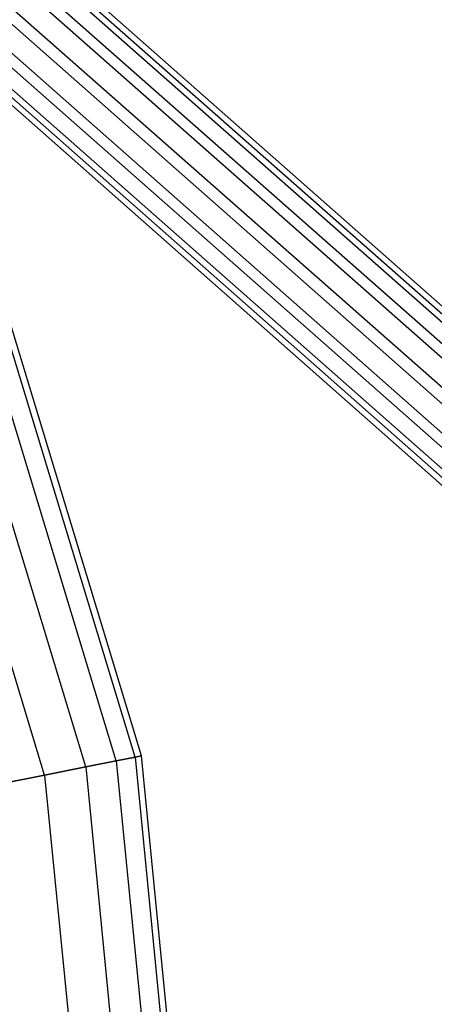
# Model space of a CAD drawing. Extents: x -1500 to 1500, y -3150 to 3150.
# Drawn here: x 428 to 477, y 58 to 175 of the extents above; entities that cross this region are included whole.
import ezdxf

# ---------------------------------------------------------------- set-up
doc = ezdxf.new("R2010")
doc.units = 0

msp = doc.modelspace()

# ---------------------------------------------------------------- linework, layer by layer
at = {"color": 0}
for p, q in [((337.077343, 263.899766, 748.850889), (627.699016, 7.347571, 1268.857146)), ((333.378829, 262.915378, 750.432257), (624.000503, 6.363183, 1270.438514)), ((340.362206, 262.915378, 746.52938), (630.983879, 6.363183, 1266.535637)), ((330.257679, 260.225981, 750.849758), (620.879352, 3.673786, 1270.856015)), ((342.353242, 260.225981, 744.089777), (632.974915, 3.673786, 1264.096033)), ((328.550201, 256.552195, 749.991523), (619.171874, 0, 1269.99778)), ((342.516954, 256.552195, 742.185769), (633.138627, 0, 1262.192025)), ((328.713913, 252.87841, 748.087515), (619.335587, -3.673786, 1268.093772)), ((340.809476, 252.87841, 741.327534), (631.43115, -3.673786, 1261.33379)), ((330.704949, 250.189012, 745.647912), (621.326622, -6.363183, 1265.654168)), ((333.989812, 249.204624, 743.326403), (624.611485, -7.347571, 1263.332659)), ((337.688325, 250.189012, 741.745035), (628.309999, -6.363183, 1261.751291)), ((441.580341, 87.835791, 639.967804), (415.959586, 172.296102, 639.967804)), ((441.580341, 87.835791, 624.360579), (415.959586, 172.296102, 624.360579)), ((442.334161, 87.985735, 632.164192), (416.669669, 172.590228, 632.164192)), ((439.347848, 87.391721, 647.471529), (413.856623, 171.425026, 647.471529)), ((439.347848, 87.391721, 616.856854), (413.856623, 171.425026, 616.856854)), ((435.722477, 86.670589, 654.387001), (410.441598, 170.010477, 654.387001)), ((435.722477, 86.670589, 609.941382), (410.441598, 170.010477, 609.941382)), ((430.843547, 85.70011, 660.448463), (405.845747, 168.106813, 660.448463)), ((430.843547, 85.70011, 603.87992), (405.845747, 168.106813, 603.87992)), ((441.580341, 87.835791, 639.967804), (439.347848, 87.391721, 647.471529)), ((439.347848, 87.391721, 616.856854), (441.580341, 87.835791, 624.360579)), ((442.334161, 87.985735, 632.164192), (441.580341, 87.835791, 639.967804)), ((441.580341, 87.835791, 624.360579), (442.334161, 87.985735, 632.164192)), ((441.580341, 87.835791, 639.967804), (450.231411, 0, 639.967804)), ((441.580341, 87.835791, 624.360579), (450.231411, 0, 624.360579)), ((451, 0, 632.164192), (442.334161, 87.985735, 632.164192)), ((435.722477, 86.670589, 654.387001), (430.843547, 85.70011, 660.448463)), ((430.843547, 85.70011, 603.87992), (435.722477, 86.670589, 609.941382)), ((439.347848, 87.391721, 647.471529), (435.722477, 86.670589, 654.387001)), ((435.722477, 86.670589, 609.941382), (439.347848, 87.391721, 616.856854)), ((435.722477, 86.670589, 654.387001), (444.258784, 0, 654.387001)), ((435.722477, 86.670589, 609.941382), (444.258784, 0, 609.941382)), ((439.347848, 87.391721, 647.471529), (447.955181, 0, 647.471529)), ((439.347848, 87.391721, 616.856854), (447.955181, 0, 616.856854)), ((430.843547, 85.70011, 660.448463), (424.898555, 84.517577, 665.422976)), ((424.898555, 84.517577, 598.905407), (430.843547, 85.70011, 603.87992)), ((430.843547, 85.70011, 660.448463), (439.284271, 0, 660.448463)), ((430.843547, 85.70011, 603.87992), (439.284271, 0, 603.87992))]:
    msp.add_line(p, q, dxfattribs=at)

doc.saveas('drawing.dxf')
